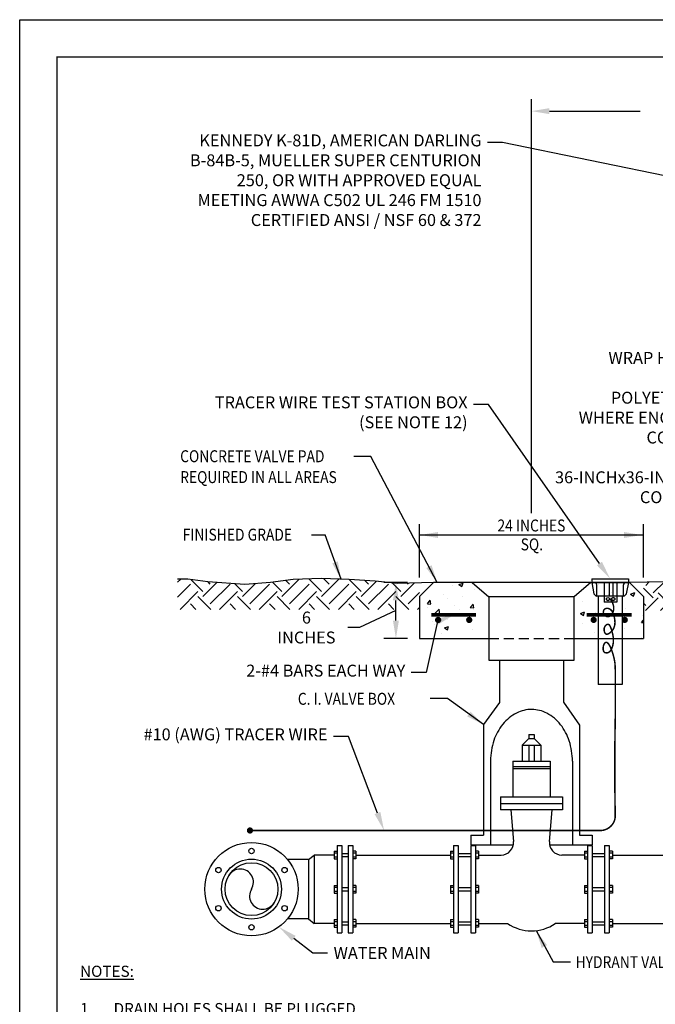
# Model space of a CAD drawing. Extents: x 0 to 51.8, y -2 to 11.
# Drawn here: x 0 to 4.3, y 4.4 to 11 of the extents above; entities that cross this region are included whole.
import ezdxf
from ezdxf import colors
from ezdxf.entities.mleader import LeaderData, LeaderLine
from ezdxf.enums import TextEntityAlignment as Align
from ezdxf.math import Vec2, Vec3

# ---------------------------------------------------------------- set-up
doc = ezdxf.new("R2010")
doc.units = 0
doc.header["$LTSCALE"] = 0.25
doc.header["$MEASUREMENT"] = 0
doc.layers.get('Defpoints').update_dxf_attribs({"linetype": 'CONTINUOUS'})
for name, color, linetype in [('_REFR', 7, 'CONTINUOUS'), ('DRAW', 7, 'CONTINUOUS'), ('G-ANNO-TEXT', 3, 'CONTINUOUS'), ('G-ANNO-TTLB', 1, 'CONTINUOUS'), ('TEXT', 3, 'CONTINUOUS')]:
    doc.layers.add(name, color=color, linetype=linetype)
doc.layers.add('g-anno-nplt', color=7, linetype='CONTINUOUS', plot=False)
doc.layers.add('HATCH', color=252, linetype='CONTINUOUS', transparency=0.25)
doc.styles.add('CENTURY GOTHIC', font='GOTHIC.TTF', dxfattribs={"width": 0.85})
doc.styles.add('ROMANS', font='romans', dxfattribs={"width": 0.85, "height": 0.08})
doc.dimstyles.new('SA_Details-Dims', dxfattribs={"dimtxt": 0.08, "dimasz": 0.12, "dimexe": 0.08, "dimexo": 0.08, "dimgap": 0.04, "dimtad": 0, "dimtih": 1, "dimtoh": 1, "dimzin": 0, "dimdsep": 46, "dimtxsty": 'ROMANS', "dimcen": 0.09, "dimclrd": 256, "dimclre": 256, "dimclrt": 256, "dimadec": 0, "dimazin": 0, "dimtfac": 1, "dimtofl": 0, "dimtmove": 0, "dimatfit": 3, "dimfxl": 1, "dimtolj": 1, "dimtzin": 0, "dimarcsym": 0})
doc.dimstyles.get("Standard").update_dxf_attribs({"dimtxt": 0.18, "dimasz": 0.18, "dimexe": 0.18, "dimexo": 0.0625, "dimgap": 0.09, "dimtad": 0, "dimtih": 1, "dimtoh": 1, "dimdec": 4, "dimzin": 0, "dimdsep": 46, "dimtxsty": 'Standard', "dimcen": 0.09, "dimadec": 0, "dimazin": 0, "dimtfac": 1, "dimtdec": 4, "dimtofl": 0, "dimtmove": 0, "dimatfit": 3, "dimfxl": 1, "dimtolj": 1, "dimtzin": 0, "dimarcsym": 0})

# ---------------------------------------------------------------- blocks, each defined once
blk = doc.blocks.new('SA_Cnty-ttb_portrait')
at = {"layer": 'g-anno-nplt'}
blk.add_lwpolyline([(0, 11), (8.5, 11), (8.5, 0), (0, 0)], close=True, dxfattribs=at)
at = {"layer": 'G-ANNO-TTLB', "const_width": 0.01}
blk.add_lwpolyline([(0.25, 10.75), (0.25, 0.25), (8.25, 0.25), (8.25, 10.75), (0.25, 10.75)], dxfattribs=at)
at = {"layer": 'G-ANNO-TEXT', "lineweight": 30, "width": 0.85, "flags": 104}
for tag, p in [('TITLE', (5.3125, 0.5622)), ('DWG_NUMBER', (7.523, 0.5697))]:
    blk.add_attdef(tag, text='', height=0.1, dxfattribs=at).set_placement(p, align=Align.MIDDLE_CENTER)
at = {"layer": 'G-ANNO-TTLB', "style": 'CENTURY GOTHIC', "width": 0.9}
for tag, p in [('REVB', (2.1663, 0.6311)), ('DESCB', (2.3938, 0.6311)), ('REVA', (2.1663, 0.4342)), ('DESCA', (2.3938, 0.4342))]:
    blk.add_attdef(tag, p, '', height=0.0394, dxfattribs=at)
for tag, p in [('BYB', (3.0757, 0.6311)), ('APPB', (3.3316, 0.6311)), ('DATEB', (3.625, 0.6311)), ('BYA', (3.0757, 0.4342)), ('APPA', (3.3316, 0.4342)), ('DATEA', (3.625, 0.4342))]:
    blk.add_attdef(tag, text='', height=0.0394, dxfattribs=at).set_placement(p, align=Align.CENTER)
blk = doc.blocks.new('*D3')
at = {"layer": 'Defpoints', "color": 0, "transparency": 16777216}
for p in [(3.4276, 10.3875), (5.6776, 10.2299), (3.4276, 8.0739)]:
    blk.add_point(p, dxfattribs=at)
at = {"layer": 'TEXT', "lineweight": -2, "transparency": 16777216}
for p, q in [((3.4276, 8.1539), (3.4276, 10.4675)), ((5.6776, 10.3099), (5.6776, 10.4675)), ((3.5476, 10.3875), (4.1548, 10.3875)), ((5.5576, 10.3875), (4.9504, 10.3875))]:
    blk.add_line(p, q, dxfattribs=at)
at = {"layer": 'TEXT', "transparency": 16777216}
for points in [[(3.5476, 10.4075), (3.5476, 10.3675), (3.4276, 10.3875)], [(5.5576, 10.4075), (5.5576, 10.3675), (5.6776, 10.3875)]]:
    blk.add_solid(points, dxfattribs=at)
at = {"layer": 'TEXT', "transparency": 16777216, "insert": (4.5526, 10.3875), "char_height": 0.08, "attachment_point": 5, "style": 'ROMANS'}
blk.add_mtext('\\A1;MIN. 3 FEET\\PMAX. 10 FEET', dxfattribs=at)
blk = doc.blocks.new('*D9')
at = {"layer": 'Defpoints', "color": 0, "transparency": 16777216}
for p in [(2.5198, 7.2299), (2.6776, 7.2299), (2.6776, 6.8549)]:
    blk.add_point(p, dxfattribs=at)
at = {"layer": 'TEXT', "lineweight": -2, "transparency": 16777216}
for p, q in [((2.5976, 7.2299), (2.4398, 7.2299)), ((2.5198, 6.9749), (2.5198, 7.1099)), ((2.5198, 7.0424), (2.2768, 6.9281)), ((2.2768, 6.9281), (2.1968, 6.9281)), ((2.5976, 6.8549), (2.4398, 6.8549))]:
    blk.add_line(p, q, dxfattribs=at)
at = {"layer": 'TEXT', "transparency": 16777216}
for points in [[(2.4998, 7.1099), (2.5398, 7.1099), (2.5198, 7.2299)], [(2.4998, 6.9749), (2.5398, 6.9749), (2.5198, 6.8549)]]:
    blk.add_solid(points, dxfattribs=at)
at = {"layer": 'TEXT', "transparency": 16777216, "insert": (1.9204, 6.9281), "char_height": 0.08, "attachment_point": 5, "style": 'ROMANS'}
blk.add_mtext('\\A1;6 INCHES', dxfattribs=at)

msp = doc.modelspace()

# ---------------------------------------------------------------- hatches: boundary and pattern name
at = {"layer": 'HATCH'}
h = msp.add_hatch(dxfattribs=at)
h.set_pattern_fill('EARTH', color=256, scale=0.75, angle=45, style=0)
h.set_pattern_definition([(45, (0, 1.99817), (3e-17, 0.265165), [0.1875, -0.1875]), (45, (-0.04972, 2.0479), (3e-17, 0.265165), [0.1875, -0.1875]), (45, (-0.09944, 2.09761), (3e-17, 0.265165), [0.1875, -0.1875]), (135, (-0.09944, 2.13076), (-0.265165, 6e-17), [0.1875, -0.1875]), (135, (-0.04972, 2.18047), (-0.265165, 6e-17), [0.1875, -0.1875]), (135, (1e-17, 2.2302), (-0.265165, 6e-17), [0.1875, -0.1875])])
h.paths.add_polyline_path([(2.6776, 7.2299), (2.5295, 7.2234), (2.3813, 7.2398), (2.2065, 7.2491), (2.0188, 7.2569), (1.8309, 7.2497), (1.6794, 7.2299), (1.5082, 7.2162), (1.2612, 7.2332), (1.1262, 7.253), (1.057, 7.253), (1.057, 7.0497), (2.6776, 7.0497)])
h = msp.add_hatch(dxfattribs=at)
h.set_pattern_fill('AR-CONC', color=256, scale=0.04, style=0)
h.set_pattern_definition([(50, (0, 1.99817), (0.286904, -0.025101), [0.03, -0.33]), (355, (0, 1.99817), (-0.0555, 0.300877), [0.024, -0.264]), (100.4514, (0.0239, 1.99608), (0.231404, 0.275776), [0.025496, -0.280457]), (46.184, (0, 2.07817), (0.426896, -0.066208), [0.045, -0.495]), (96.6356, (0.03557, 2.07266), (0.373865, 0.389647), [0.038244, -0.420685]), (351.184, (0, 2.07817), (0.373865, 0.389647), [0.036, -0.396]), (21, (0.04, 2.05817), (0.238763, -0.1610476), [0.03, -0.33]), (326, (0.04, 2.05817), (0.097326, 0.29006), [0.024, -0.264]), (71.4514, (0.0599, 2.04475), (0.336089, 0.129012), [0.025496, -0.280457]), (37.5, (0, 1.99817), (0.004864, 0.1331575), [0, -0.2608, 0, -0.268, 0, -0.265]), (7.5, (0, 1.99817), (0.1052278, 0.1577647), [0, -0.1528, 0, -0.2548, 0, -0.101]), (327.5, (-0.0892, 1.99817), (0.213529, -0.009022), [0, -0.1, 0, -0.312, 0, -0.414]), (317.5, (-0.1292, 1.99817), (0.2332745, 0.040042), [0, -0.13, 0, -0.2072, 0, -0.294])])
h.paths.add_polyline_path([(3.0213, 6.9791, -1), (3.0005, 6.9791, -1)], flags=16)
h.paths.add_polyline_path([(2.813, 6.9791, -1), (2.7922, 6.9791, -1)], flags=16)
h.paths.add_polyline_path([(3.8547, 6.9791, -1), (3.8339, 6.9791, -1)], flags=16)
h.paths.add_polyline_path([(3.8751, 6.8549), (3.8751, 7.1385), (4.0342, 7.1385), (4.0342, 6.8549), (4.1776, 6.8549), (4.1776, 7.2299), (3.8245, 7.2299), (3.7131, 7.1348), (3.7131, 6.8549)])
h.paths.add_polyline_path([(2.7716, 7.2299), (2.6776, 7.136), (2.6776, 6.8549), (3.1421, 6.8549), (3.1421, 7.1348), (3.0308, 7.2299)])
h = msp.add_hatch(dxfattribs=at)
h.set_pattern_fill('EARTH', color=256, scale=0.75, angle=45, style=0)
h.paths.add_polyline_path([(4.3369, 7.2356), (4.1776, 7.2299), (4.1776, 7.0424), (4.3369, 7.0424)])

# ---------------------------------------------------------------- linework, layer by layer
at = {"layer": 'DRAW'}
for p, q in [((3.0308, 7.2299), (2.7716, 7.2299)), ((3.0308, 7.2299), (3.1421, 7.1348)), ((3.8245, 7.2299), (3.0308, 7.2299)), ((3.8245, 7.2299), (3.7131, 7.1348)), ((3.8245, 7.2299), (4.0837, 7.2299)), ((3.8317, 7.2546), (4.0776, 7.2546)), ((3.8317, 7.2299), (3.8461, 7.1544)), ((3.8485, 7.2299), (3.8317, 7.2299)), ((4.0776, 7.2299), (3.8317, 7.2299)), ((3.8653, 7.1385), (3.8653, 7.2132)), ((3.9151, 7.2299), (3.9151, 7.0979)), ((3.9485, 7.2299), (3.9485, 7.1385)), ((3.9725, 7.2299), (3.9725, 7.1385)), ((3.9992, 7.2299), (3.9992, 7.0979)), ((4.044, 7.1385), (4.044, 7.2132)), ((4.0608, 7.2299), (4.0776, 7.2299)), ((4.0776, 7.2299), (4.0632, 7.1544)), ((2.6776, 7.136), (2.6776, 6.8549)), ((4.0447, 7.1385), (3.8653, 7.1385)), ((3.8751, 7.1385), (3.8751, 6.5462)), ((4.0342, 7.1385), (4.0342, 6.5462)), ((4.1776, 7.136), (4.1776, 6.8549)), ((3.9992, 7.0979), (3.9151, 7.0979)), ((2.6776, 6.8549), (3.1421, 6.8549)), ((3.1421, 6.8549), (3.2093, 6.8549)), ((3.2429, 6.8549), (3.3101, 6.8549)), ((3.3437, 6.8549), (3.4108, 6.8549)), ((3.4444, 6.8549), (3.5116, 6.8549)), ((3.5452, 6.8549), (3.6124, 6.8549)), ((3.6459, 6.8549), (3.713, 6.8549)), ((3.7131, 6.8549), (4.1776, 6.8549)), ((3.2129, 6.7095), (3.2129, 6.4257)), ((3.6423, 6.7095), (3.6423, 6.4291)), ((4.0342, 6.5462), (3.8751, 6.5462)), ((3.2129, 6.4257), (3.1056, 6.2781)), ((3.6423, 6.4291), (3.7497, 6.2746)), ((3.1056, 6.2781), (3.1056, 5.5374)), ((3.7497, 6.2746), (3.7497, 5.5374)), ((3.4096, 6.2122), (3.4096, 6.1838)), ((3.4096, 6.2122), (3.4457, 6.2122)), ((3.4457, 6.2122), (3.4457, 6.1838)), ((3.4096, 6.1838), (3.3651, 6.1411)), ((3.3651, 6.1411), (3.3651, 6.0325)), ((3.3651, 6.1411), (3.4901, 6.1411)), ((3.4096, 6.1838), (3.4457, 6.1838)), ((3.4096, 6.1411), (3.4096, 6.0325)), ((3.4457, 6.1838), (3.4901, 6.1411)), ((3.4457, 6.1411), (3.4457, 6.0325)), ((3.4901, 6.1411), (3.4901, 6.0325)), ((3.1535, 6.0363), (3.1535, 5.4735)), ((3.3026, 6.0325), (3.3026, 5.7929)), ((3.3026, 6.0325), (3.5526, 6.0325)), ((3.5526, 6.0325), (3.5526, 5.7929)), ((3.7018, 6.0329), (3.7018, 5.4735)), ((3.3026, 5.9983), (3.5526, 5.9983)), ((3.3026, 5.9827), (3.5526, 5.9827)), ((3.2193, 5.7929), (3.2193, 5.7061)), ((3.2193, 5.7929), (3.6359, 5.7929)), ((3.2193, 5.7495), (3.6359, 5.7495)), ((3.6359, 5.7929), (3.6359, 5.7061)), ((3.6359, 5.7061), (3.2193, 5.7061)), ((3.289, 5.7061), (3.3075, 5.4949)), ((3.5478, 5.4949), (3.5663, 5.7061)), ((3.0208, 5.5374), (3.1056, 5.5374)), ((3.0208, 5.5374), (3.0208, 5.4735)), ((3.7497, 5.5374), (3.8345, 5.5374)), ((3.8345, 5.5374), (3.8345, 5.4735)), ((2.1056, 5.4299), (2.1266, 5.4299)), ((2.1056, 5.4299), (2.1056, 5.3787)), ((2.1056, 5.4179), (2.1266, 5.4179)), ((2.1266, 5.4674), (2.1266, 4.884)), ((2.1266, 5.4674), (2.1579, 5.4674)), ((2.1579, 5.4674), (2.1579, 4.884)), ((2.1579, 5.4153), (2.1995, 5.4153)), ((2.1995, 5.4674), (2.1995, 4.884)), ((2.1995, 5.4674), (2.2308, 5.4674)), ((2.2308, 5.4674), (2.2308, 4.884)), ((2.2308, 5.4179), (2.2522, 5.4179)), ((2.2522, 5.4299), (2.2313, 5.4299)), ((2.2522, 5.4299), (2.2522, 5.3787)), ((2.8853, 5.4299), (2.8853, 5.3787)), ((2.8853, 5.4299), (2.9062, 5.4299)), ((2.8853, 5.4179), (2.9062, 5.4179)), ((2.9062, 5.4674), (2.9062, 4.884)), ((2.9062, 5.4674), (2.9375, 5.4674)), ((2.9375, 5.4674), (2.9375, 4.884)), ((2.9375, 5.4153), (3.0208, 5.4153)), ((3.0208, 5.4735), (3.3066, 5.4735)), ((3.0208, 5.4674), (3.0208, 4.884)), ((3.0208, 5.4674), (3.0521, 5.4674)), ((3.0521, 5.4674), (3.0521, 4.884)), ((3.0521, 5.4179), (3.0736, 5.4179)), ((3.0736, 5.4299), (3.0526, 5.4299)), ((3.0736, 5.4299), (3.0736, 5.3787)), ((3.5487, 5.4735), (3.8345, 5.4735)), ((3.7822, 5.4299), (3.8032, 5.4299)), ((3.7822, 5.4299), (3.7822, 5.3787)), ((3.7822, 5.4179), (3.8032, 5.4179)), ((3.8032, 5.4674), (3.8032, 4.884)), ((3.8032, 5.4674), (3.8345, 5.4674)), ((3.8345, 5.4674), (3.8345, 4.884)), ((3.8345, 5.4153), (3.9178, 5.4153)), ((3.9178, 5.4674), (3.9178, 4.884)), ((3.9178, 5.4674), (3.9491, 5.4674)), ((3.9491, 5.4674), (3.9491, 4.884)), ((3.9491, 5.4179), (3.9705, 5.4179)), ((3.9705, 5.4299), (3.9496, 5.4299)), ((3.9705, 5.4299), (3.9705, 5.3787)), ((1.9337, 5.3744), (1.7942, 5.3744)), ((1.9337, 5.3744), (1.9732, 5.4043)), ((1.9337, 5.3744), (1.9337, 4.9771)), ((2.1056, 5.4043), (1.9732, 5.4043)), ((1.9732, 5.4043), (1.9732, 4.9459)), ((2.1056, 5.3919), (2.1266, 5.3919)), ((2.1056, 5.3787), (2.1266, 5.3787)), ((2.1579, 5.3945), (2.1995, 5.3945)), ((2.2308, 5.3919), (2.2522, 5.3919)), ((2.2522, 5.3787), (2.2313, 5.3787)), ((2.8853, 5.3919), (2.9062, 5.3919)), ((2.8853, 5.3787), (2.9062, 5.3787)), ((2.9375, 5.3945), (3.0208, 5.3945)), ((3.0521, 5.3919), (3.0736, 5.3919)), ((3.0736, 5.3787), (3.0526, 5.3787)), ((3.0736, 5.4043), (3.2245, 5.4043)), ((3.7822, 5.4043), (3.6308, 5.4043)), ((3.7822, 5.3919), (3.8032, 5.3919)), ((3.7822, 5.3787), (3.8032, 5.3787)), ((3.8345, 5.3945), (3.9178, 5.3945)), ((3.9491, 5.3919), (3.9705, 5.3919)), ((3.9705, 5.3787), (3.9496, 5.3787)), ((2.1056, 5.2007), (2.1056, 5.1495)), ((2.1056, 5.2007), (2.1266, 5.2007)), ((2.1056, 5.1887), (2.1266, 5.1887)), ((2.1056, 5.1627), (2.1266, 5.1627)), ((2.1056, 5.1495), (2.1266, 5.1495)), ((2.1579, 5.1861), (2.1995, 5.1861)), ((2.1579, 5.1653), (2.1995, 5.1653)), ((2.2308, 5.1887), (2.2522, 5.1887)), ((2.2308, 5.1627), (2.2522, 5.1627)), ((2.2522, 5.2007), (2.2313, 5.2007)), ((2.2522, 5.1495), (2.2313, 5.1495)), ((2.2522, 5.2007), (2.2522, 5.1495)), ((2.8853, 5.2007), (2.9062, 5.2007)), ((2.8853, 5.2007), (2.8853, 5.1495)), ((2.8853, 5.1887), (2.9062, 5.1887)), ((2.8853, 5.1627), (2.9062, 5.1627)), ((2.8853, 5.1495), (2.9062, 5.1495)), ((2.9375, 5.1861), (3.0208, 5.1861)), ((2.9375, 5.1653), (3.0208, 5.1653)), ((3.0521, 5.1887), (3.0736, 5.1887)), ((3.0521, 5.1627), (3.0736, 5.1627)), ((3.0736, 5.2007), (3.0526, 5.2007)), ((3.0736, 5.1495), (3.0526, 5.1495)), ((3.0736, 5.2007), (3.0736, 5.1495)), ((3.7822, 5.2007), (3.7822, 5.1495)), ((3.7822, 5.2007), (3.8032, 5.2007)), ((3.7822, 5.1887), (3.8032, 5.1887)), ((3.7822, 5.1627), (3.8032, 5.1627)), ((3.7822, 5.1495), (3.8032, 5.1495)), ((3.8345, 5.1861), (3.9178, 5.1861)), ((3.8345, 5.1653), (3.9178, 5.1653)), ((3.9491, 5.1887), (3.9705, 5.1887)), ((3.9491, 5.1627), (3.9705, 5.1627)), ((3.9705, 5.2007), (3.9496, 5.2007)), ((3.9705, 5.1495), (3.9496, 5.1495)), ((3.9705, 5.2007), (3.9705, 5.1495)), ((1.9337, 4.9771), (1.7942, 4.9771)), ((1.9337, 4.9771), (1.9732, 4.9459)), ((2.1056, 4.9715), (2.1266, 4.9715)), ((2.1056, 4.9715), (2.1056, 4.9203)), ((2.1056, 4.9595), (2.1266, 4.9595)), ((2.1579, 4.9569), (2.1995, 4.9569)), ((2.2308, 4.9595), (2.2522, 4.9595)), ((2.2522, 4.9715), (2.2313, 4.9715)), ((2.2522, 4.9715), (2.2522, 4.9203)), ((2.8853, 4.9715), (2.8853, 4.9203)), ((2.8853, 4.9715), (2.9062, 4.9715)), ((2.8853, 4.9595), (2.9062, 4.9595)), ((2.9375, 4.9569), (3.0208, 4.9569)), ((3.0521, 4.9595), (3.0736, 4.9595)), ((3.0736, 4.9715), (3.0526, 4.9715)), ((3.0736, 4.9715), (3.0736, 4.9203)), ((3.7822, 4.9715), (3.8032, 4.9715)), ((3.7822, 4.9715), (3.7822, 4.9203)), ((3.7822, 4.9595), (3.8032, 4.9595)), ((3.8345, 4.9569), (3.9178, 4.9569)), ((3.9491, 4.9595), (3.9705, 4.9595)), ((3.9705, 4.9715), (3.9496, 4.9715)), ((3.9705, 4.9715), (3.9705, 4.9203)), ((2.1056, 4.9459), (1.9732, 4.9459)), ((2.1056, 4.9335), (2.1266, 4.9335)), ((2.1056, 4.9203), (2.1266, 4.9203)), ((2.1266, 4.884), (2.1579, 4.884)), ((2.1579, 4.9361), (2.1995, 4.9361)), ((2.1995, 4.884), (2.2308, 4.884)), ((2.2308, 4.9335), (2.2522, 4.9335)), ((2.2522, 4.9203), (2.2313, 4.9203)), ((2.8853, 4.9335), (2.9062, 4.9335)), ((2.8853, 4.9203), (2.9062, 4.9203)), ((2.9062, 4.884), (2.9375, 4.884)), ((2.9375, 4.9361), (3.0208, 4.9361)), ((3.0208, 4.884), (3.0521, 4.884)), ((3.0521, 4.9335), (3.0736, 4.9335)), ((3.0736, 4.9203), (3.0526, 4.9203)), ((3.0736, 4.9459), (3.2679, 4.9459)), ((3.7822, 4.9459), (3.5874, 4.9459)), ((3.7822, 4.9335), (3.8032, 4.9335)), ((3.7822, 4.9203), (3.8032, 4.9203)), ((3.8032, 4.884), (3.8345, 4.884)), ((3.8345, 4.9361), (3.9178, 4.9361)), ((3.9178, 4.884), (3.9491, 4.884)), ((3.9491, 4.9335), (3.9705, 4.9335)), ((3.9705, 4.9203), (3.9496, 4.9203))]:
    msp.add_line(p, q, dxfattribs=at)
at = {"layer": 'DRAW', "linetype": 'Continuous'}
for p, q in [((3.8317, 7.2546), (3.8317, 7.2299)), ((4.0776, 7.2546), (4.0776, 7.2299))]:
    msp.add_line(p, q, dxfattribs=at)
at = {"layer": 'DRAW', "lineweight": -3}
msp.add_line((4.0776, 7.2546), (4.0772, 7.2549), dxfattribs=at)
at = {"layer": 'DRAW'}
for points in [[(2.7716, 7.2299), (2.5295, 7.2234), (2.3813, 7.2398), (2.2065, 7.2491), (2.0188, 7.2569), (1.8309, 7.2497), (1.6794, 7.2299), (1.5082, 7.2162), (1.2612, 7.2332), (1.1262, 7.253), (1.057, 7.253)], [(2.7716, 7.2299), (2.6776, 7.136)], [(4.4371, 7.2356), (4.0837, 7.2299)], [(4.0837, 7.2299), (4.1776, 7.136)], [(2.2522, 5.4043), (2.8853, 5.4043)], [(3.9705, 5.4043), (4.9994, 5.4043)], [(2.2522, 4.9459), (2.8853, 4.9459)], [(3.9705, 4.9459), (4.9994, 4.9459)]]:
    msp.add_lwpolyline(points, dxfattribs=at)
for points in [[(3.7131, 6.7095), (3.7131, 7.1348), (3.1421, 7.1348), (3.1421, 6.7095)], [(3.9499, 7.1127), (3.9397, 7.1068), (3.9296, 7.1127), (3.9296, 7.1244), (3.9397, 7.1302), (3.9499, 7.1244)], [(3.9855, 7.113), (3.9753, 7.1072), (3.9652, 7.113), (3.9652, 7.1247), (3.9753, 7.1306), (3.9855, 7.1247)]]:
    msp.add_lwpolyline(points, close=True, dxfattribs=at)
for points, const_width in [([(3.9895, 6.4565), (3.9897, 6.5452), (3.9895, 6.618), (3.9887, 6.6625), (3.987, 6.6884), (3.9845, 6.7054), (3.9811, 6.7214), (3.9771, 6.7378), (3.9724, 6.754), (3.9672, 6.7696), (3.9617, 6.7843), (3.9561, 6.7974), (3.9504, 6.8086), (3.9449, 6.8175), (3.9395, 6.8237), (3.9345, 6.8274), (3.9298, 6.8288), (3.9255, 6.8284), (3.9215, 6.8263), (3.918, 6.823), (3.915, 6.8186), (3.9125, 6.8136), (3.9106, 6.8081), (3.9092, 6.8024), (3.9083, 6.7965), (3.9078, 6.7907), (3.9079, 6.7851), (3.9084, 6.7798), (3.9093, 6.775), (3.9106, 6.7708), (3.9122, 6.7674), (3.9142, 6.7646), (3.9165, 6.7625), (3.919, 6.7609), (3.9218, 6.7598), (3.9247, 6.7591), (3.9278, 6.7588), (3.931, 6.7587), (3.9342, 6.7588), (3.9375, 6.7592), (3.9408, 6.76), (3.9442, 6.7613), (3.9476, 6.7633), (3.9511, 6.766), (3.9545, 6.7696), (3.958, 6.7741), (3.9614, 6.7797), (3.9647, 6.7863), (3.9679, 6.7937), (3.9707, 6.802), (3.9731, 6.8109), (3.975, 6.8204), (3.9762, 6.8305), (3.9767, 6.8409), (3.9765, 6.8516), (3.9755, 6.8625), (3.9739, 6.8733), (3.9718, 6.884), (3.9694, 6.8942), (3.9668, 6.904), (3.964, 6.913), (3.9613, 6.9211), (3.9586, 6.9283), (3.956, 6.9344), (3.9534, 6.9394), (3.9508, 6.9435), (3.9482, 6.9466), (3.9454, 6.9487), (3.9424, 6.9499), (3.9392, 6.9501), (3.9357, 6.9494), (3.9322, 6.9478), (3.9286, 6.9455), (3.9251, 6.9424), (3.9219, 6.9387), (3.9191, 6.9345), (3.9168, 6.9297), (3.9152, 6.9244), (3.9143, 6.9189), (3.9142, 6.9131), (3.9148, 6.9074), (3.916, 6.9018), (3.9177, 6.8967), (3.92, 6.8922), (3.9227, 6.8884), (3.9257, 6.8856), (3.9291, 6.884), (3.9327, 6.8834), (3.9365, 6.8837), (3.9404, 6.8849), (3.9445, 6.8868), (3.9486, 6.8892), (3.9526, 6.8922), (3.9566, 6.8955), (3.9605, 6.8991), (3.9643, 6.9029), (3.9678, 6.9069), (3.9711, 6.9112), (3.9742, 6.9158), (3.977, 6.9205), (3.9795, 6.9255), (3.9817, 6.9307), (3.9835, 6.9361), (3.9849, 6.9418), (3.9859, 6.9477), (3.9866, 6.954), (3.9868, 6.9605), (3.9867, 6.9675), (3.9862, 6.9749), (3.9853, 6.9826), (3.984, 6.9909), (3.9822, 6.9993), (3.9801, 7.0079), (3.9775, 7.0162), (3.9744, 7.0243), (3.9708, 7.0317), (3.9668, 7.0384), (3.9622, 7.0442), (3.9572, 7.0488), (3.9518, 7.0522), (3.9462, 7.0547), (3.9405, 7.0561), (3.9349, 7.0566), (3.9296, 7.0562), (3.9247, 7.055), (3.9204, 7.053), (3.9169, 7.0504), (3.914, 7.0471), (3.9118, 7.0433), (3.9104, 7.0393), (3.9096, 7.0349), (3.9095, 7.0305), (3.91, 7.0261), (3.9112, 7.0218), (3.913, 7.0177), (3.9153, 7.014), (3.9182, 7.0106), (3.9214, 7.0076), (3.9251, 7.0051), (3.929, 7.0031), (3.9332, 7.0018), (3.9376, 7.0011), (3.942, 7.0011), (3.9466, 7.0018), (3.9512, 7.0035), (3.9557, 7.006), (3.9601, 7.0096), (3.9643, 7.0143), (3.9683, 7.0201), (3.972, 7.0271), (3.9752, 7.0354), (3.9777, 7.0449), (3.9789, 7.0557), (3.9783, 7.0677), (3.9755, 7.0808), (3.9701, 7.095), (3.9616, 7.1103), (3.9495, 7.1266)], 0.01), ([(2.7568, 7.0129), (3.0568, 7.0129)], 0.025), ([(3.7985, 7.0129), (4.0985, 7.0129)], 0.025)]:
    msp.add_lwpolyline(points, dxfattribs=dict(at, const_width=const_width))
at = {"layer": 'DRAW', "const_width": 0.0208}
for points in [[(2.7922, 6.9791, 1), (2.813, 6.9791, 1)], [(3.0005, 6.9791, 1), (3.0213, 6.9791, 1)], [(3.8339, 6.9791, 1), (3.8547, 6.9791, 1)], [(4.0422, 6.9791, 1), (4.063, 6.9791, 1)], [(1.5318, 5.5685, 1), (1.5526, 5.5685, 1)]]:
    msp.add_lwpolyline(points, format="xyb", close=True, dxfattribs=at)
at = {"layer": 'DRAW', "const_width": 0.01}
for points in [[(3.9889, 5.6605, -0.010654), (3.9893, 6.3414), (3.9895, 6.4565)], [(1.5422, 5.5685), (3.8893, 5.5685, 0.390811), (3.9889, 5.6605)]]:
    msp.add_lwpolyline(points, format="xyb", dxfattribs=at)
at = {"layer": 'DRAW'}
msp.add_lwpolyline([(3.7018, 6.0329, 0.079699), (3.681, 6.1683, 0.088624), (3.623, 6.2772, 0.10508), (3.5312, 6.3539, 0.120659), (3.4298, 6.3794, 0.120659), (3.3281, 6.3552, 0.10508), (3.2353, 6.2797, 0.088624), (3.176, 6.1715, 0.079699), (3.1535, 6.0363, 0.079699)], format="xyb", dxfattribs=at)
for centre, radius in [((1.5526, 5.1757), 0.3127), ((1.5526, 5.4312), 0.0181), ((1.5526, 5.1757), 0.2007), ((1.5526, 5.1757), 0.1769), ((1.3314, 5.3035), 0.0181), ((1.7738, 5.3035), 0.0181), ((1.3314, 5.048), 0.0181), ((1.7738, 5.048), 0.0181), ((1.5526, 4.9203), 0.0181)]:
    msp.add_circle(centre, radius, dxfattribs=at)
for centre, radius, start, end in [((3.8485, 7.2132), 0.0168, 360, 90), ((4.0608, 7.2132), 0.0168, 90, 180), ((3.8697, 7.1632), 0.0252, 200.47893, 259.93913), ((4.0392, 7.1636), 0.0257, 282.4364, 339.21629), ((3.2245, 5.4876), 0.0833, 270, 5), ((3.6308, 5.4876), 0.0833, 175, 270), ((1.477, 5.2217), 0.0885, 328.70574, 149.20792), ((1.6282, 5.1298), 0.0885, 148.70574, 329.20792), ((3.4276, 5.1757), 0.2799, 235.20303, 304.79697)]:
    msp.add_arc(centre, radius, start, end, dxfattribs=at)
at = {"layer": 'TEXT'}
for p, q in [((3.4276, 7.6948), (3.4276, 8.1531)), ((2.6776, 7.2625), (2.6776, 7.6199)), ((4.1776, 7.2625), (4.1776, 7.6199)), ((1.9556, 7.5481), (2.047, 7.5481)), ((2.1525, 7.2514), (2.047, 7.5481)), ((2.6776, 7.5481), (4.1776, 7.5481)), ((2.8663, 6.4517), (2.7499, 6.4517)), ((3.1056, 6.2781), (2.8663, 6.4517)), ((3.4586, 4.8976), (3.5721, 4.688)), ((3.5721, 4.688), (3.6893, 4.688))]:
    msp.add_line(p, q, dxfattribs=at)
at = {"layer": 'TEXT', "linetype": 'ByBlock'}
for points in [[(2.8009, 7.5681), (2.8009, 7.5281), (2.6809, 7.5481)], [(4.0478, 7.5281), (4.0478, 7.5681), (4.1678, 7.5481)]]:
    msp.add_solid(points, dxfattribs=at)
at = {"layer": 'TEXT'}
for points in [[(2.1312, 7.3711), (2.0935, 7.3577), (2.1525, 7.2514)], [(3.0202, 6.3647), (2.9967, 6.3324), (3.1056, 6.2781)], [(3.4966, 4.782), (3.532, 4.8006), (3.4586, 4.8976)]]:
    msp.add_solid(points, dxfattribs=at)

# ---------------------------------------------------------------- block references
at = {"layer": '_REFR'}
msp.add_blockref('SA_Cnty-ttb_portrait', (0, 0), dxfattribs=at)

# ---------------------------------------------------------------- texts
at = {"layer": 'TEXT', "style": 'ROMANS', "width": 0.85}
for s, p in [('CONCRETE VALVE PAD ', (1.0748, 8.0356)), ('REQUIRED IN ALL AREAS', (1.0748, 7.8959)), ('FINISHED GRADE', (1.0919, 7.5104)), ('C. I. VALVE BOX', (1.8629, 6.4107)), ('HYDRANT VALVE', (3.7234, 4.6466))]:
    msp.add_text(s, height=0.08, dxfattribs=at).set_placement(p)
for s, p in [('24 INCHES', (3.4275, 7.5717)), ('SQ.', (3.4304, 7.4451))]:
    msp.add_text(s, height=0.08, dxfattribs=at).set_placement(p, align=Align.CENTER)
at = {"layer": 'TEXT', "insert": (0.404, 4.6628), "char_height": 0.075, "width": 7.769044, "attachment_point": 1, "style": 'ROMANS'}
msp.add_mtext('\\pxi-3,l3,t3;{\\LNOTES:\\P}\\P1.^IDRAIN HOLES SHALL BE PLUGGED.\\P2.^IONLY ONE (1) FIRE HYDRANT ASSEMBLY RISER KIT SHALL BE ALLOWED PER FIRE HYDRANT AND SHALL BE SUPPLIED BY FIRE HYDRANT MANUFACTURER.\\P3.^IBURY LINE AS MARKED ON HYDRANT BY THE MANUFACTURER.\\P4.^IALL EXPOSED EDGES OF CONCRETE SHALL BE CHAMFERED 1 INCH IN UNPAVED AREAS.\\P5.^IALL JOINTS RESTRAINED. \\P6.^IWEEPHOLES SHALL BE EXCLUDED FROM THE FIRE HYDRANT.\\P7.^IFIRE HYDRANTS MAY BE CONSTRUCTED WITH "GRADELOK" OFFSET FITTING.\\P8.^ITHERE MUST BE A CLEARANCE OF 7 1/2 FEET FROM FRONT AND BOTH SIDES, AND FOUR FEET TO THE REAR OF THE HYDRANT, TO ABOVE GRADE OBSTRUCTIONS INCLUDING POSTS, FENCES, TREES, ETC, PER THE FLORIDA FIRE PREVENTION CODE.\\P9.^ISEE STANDARD DETAIL GATE VALVE, BOX, LID AND TAG.\\P{\\H1.0526x;10.^ISHOULD THE FIRE HYDRANT\'S CONCRETE PAD OVERLAP THE SIDEWALK, THE TRACER WIRE TEST STATION BOX SHALL NOT BE LOCATED WITHIN THE SIDEWALK.\\P11.^ITHIS DETAIL TO BE USED ONLY AS DIRECTED BY THE UTILITY DEPARTMENT. \\P}12.^ITRACER WIRE TEST STATION BOX IS NOT REQUIRED IN VALVE BOX PAD IF THE GATE VALVE IS LOCATED WITHIN 200 FEET OF A WATER SERVICE, BLOW-OFF, OR FIRE HYDRANT THAT HAS A TRACER WIRE BOX.\\P\\pl5,t5;a.^IALL PIPE SHALL REQUIRE AN INSULATED #10 GAUGE COPPER CLAD STEEL CORE LOCATING WIRE (COPPERHEAD OR APPROVED EQUAL). \\Pb.^ILOCATING WIRES TO TERMINATE 4 INCHES ABOVE CONCRETE VALVE PAD AND FOLDED BACK INSIDE 3 INCH TRACER WIRE STATION BOX.\\Pc.^ILOCATING WIRES SHALL BE CAPABLE OF DETECTION BY A CABLE LOCATOR AND PASS A FIELD CONDUCTIVITY TEST THAT IS WITNESSED BY THE COUNTY FROM END TO END OF WIRES.\\Pd.^ISPLICES SHALL BE CAPABLE OF COMPLETE SUBMERSION. SPLICES SHALL USE DRYCONN OR EQUIVALENT.\\Pe.^INO MORE THAN ONE SPLICE BETWEEN VALVES IS ALLOWED.\\P\\pl3,t3;13.^IPRIMER COAT WITH 2 COATS OF EPOXY FOR ALL ABOVE GROUND APPURTENANCES ABOVE 3 INCHES; FIRE HYDRANTS, METER ASSEMBLIES, VALVES, FORCE MAIN ABOVE GROUND ASSEMBLIES, RECLAIM ASSEMBLIES AND BRIDGE PIPE CROSSINGS.', dxfattribs=at)

# ---------------------------------------------------------------- dimensions: what is measured, and where the dimension line sits
at = {"layer": 'TEXT'}
dim = msp.add_linear_dim(base=(3.4276, 10.3875), p1=(5.6776, 10.2299), p2=(3.4276, 8.0739), text='MIN. 3 FEET\\PMAX. 10 FEET', dimstyle='SA_Details-Dims', dxfattribs=at)
dim.commit()
dim.dimension.update_dxf_attribs({"geometry": '*D3', "text_midpoint": (4.5526, 10.3875)})
dim = msp.add_linear_dim(base=(2.5198, 7.2299), p1=(2.6776, 6.8549), p2=(2.6776, 7.2299), angle=90, text='6 INCHES', dimstyle='SA_Details-Dims', override={"dimtmove": 1}, dxfattribs=at)
dim.commit()
dim.dimension.update_dxf_attribs({"geometry": '*D9', "text_midpoint": (2.1568, 6.9281), "dimtype": 160})

# ---------------------------------------------------------------- leaders
msp.add_leader([(2.797, 7.2299), (2.3528, 8.0739), (2.2389, 8.0739)], dimstyle='Standard', override={"dimasz": 0.12, "dimtxsty": 'ROMANS'}, dxfattribs=at)
ml = msp.add_multileader_mtext('Standard', dxfattribs=at)
ml.set_content('KENNEDY K-81D, AMERICAN DARLING B-84B-5, MUELLER SUPER CENTURION 250, OR WITH APPROVED EQUAL MEETING AWWA C502 UL 246 FM 1510 CERTIFIED ANSI / NSF 60 & 372', color=256, style='ROMANS')
ml.set_leader_properties()
ml.build(insert=Vec2(0, 0))
ml.multileader.update_dxf_attribs({"dogleg_length": 0.1, "arrow_head_size": 0.125})
ctx = ml.context
ctx.base_point, ctx.char_height, ctx.arrow_head_size, ctx.landing_gap_size, ctx.plane_origin = Vec3(1.0001, 10.178), 0.08, 0.125, 0.04, Vec3(5.9569, 9.9258)
ctx.text_align_type = 2
notes = []
notes.append((ctx, [(1, (1, 1, 0), (3.2331, 10.178), (-1, 0), 0.1, [(0, [(5.3818, 9.7358)], 0, [])])]))
ctx.mtext.insert, ctx.mtext.width, ctx.mtext.alignment, ctx.mtext.flow_direction = Vec3(3.0931, 10.2313), 2.109588, 3, 5
ml = msp.add_multileader_mtext('Standard', dxfattribs=at)
ml.set_content('WRAP HYDRANT WITH POLYETHYLENE WHERE ENCASED IN CONCRETE', color=256, style='ROMANS')
ml.set_leader_properties()
ml.build(insert=Vec2(0, 0))
ml.multileader.update_dxf_attribs({"dogleg_length": 0.1, "arrow_head_size": 0.125})
ctx = ml.context
ctx.base_point, ctx.char_height, ctx.arrow_head_size, ctx.landing_gap_size, ctx.plane_origin = Vec3(3.6943, 8.7344), 0.08, 0.125, 0.04, Vec3(5.903, 7.3567)
ctx.text_align_type = 2
notes.append((ctx, [(1, (1, 1, 0), (4.9007, 8.7344), (-1, 0), 0.1, [(0, [(5.3651, 6.9312)], 0, [])])]))
ctx.mtext.insert, ctx.mtext.width, ctx.mtext.alignment, ctx.mtext.flow_direction = Vec3(4.7607, 8.7744), 1.036337, 3, 5
ml = msp.add_multileader_mtext('Standard', dxfattribs=at)
ml.set_content('\\pxsm0.85,qr;TRACER WIRE TEST STATION BOX\\P(SEE NOTE 12)', color=256, style='ROMANS')
ml.set_leader_properties()
ml.build(insert=Vec2(0, 0))
ml.multileader.update_dxf_attribs({"dogleg_length": 0.1, "arrow_head_size": 0.125})
ctx = ml.context
ctx.base_point, ctx.char_height, ctx.arrow_head_size, ctx.landing_gap_size, ctx.plane_origin = Vec3(1.2632, 8.4232), 0.08, 0.125, 0.04, Vec3(3.9186, 8.2164)
ctx.text_align_type = 2
notes.append((ctx, [(0, (1, 1, 0), (3.1399, 8.4232), (-1, 0), 0.1, [(0, [(3.9547, 7.2546)], 0, [])])]))
ctx.mtext.insert, ctx.mtext.width, ctx.mtext.alignment, ctx.mtext.flow_direction = Vec3(2.9999, 8.4765), 1.889824, 3, 5
ml = msp.add_multileader_mtext('Standard', dxfattribs=at)
ml.set_content('36-INCHx36-INCHx12-INCH\\PCONCRETE PAD', color=256, style='ROMANS')
ml.set_leader_properties()
ml.build(insert=Vec2(0, 0))
ml.multileader.update_dxf_attribs({"dogleg_length": 0.1, "arrow_head_size": 0.125})
ctx = ml.context
ctx.base_point, ctx.char_height, ctx.arrow_head_size, ctx.landing_gap_size, ctx.plane_origin = Vec3(3.4736, 7.9344), 0.08, 0.125, 0.04, Vec3(3.6132, 7.655)
ctx.text_align_type = 2
notes.append((ctx, [(1, (1, 1, 0), (5.0914, 7.9344), (-1, 0), 0.1, [(0, [(4.9581, 7.2356)], 0, [])])]))
ctx.mtext.insert, ctx.mtext.width, ctx.mtext.alignment, ctx.mtext.flow_direction = Vec3(4.9514, 7.9744), 1.515396, 3, 5
ml = msp.add_multileader_mtext('Standard', dxfattribs=at)
ml.set_content('2-#4 BARS EACH WAY', color=256, style='ROMANS')
ml.set_leader_properties()
ml.build(insert=Vec2(0, 0))
ml.multileader.update_dxf_attribs({"dogleg_length": 0.1, "arrow_head_size": 0.125})
ctx = ml.context
ctx.base_point, ctx.char_height, ctx.arrow_head_size, ctx.landing_gap_size, ctx.plane_origin = Vec3(1.3574, 6.626), 0.08, 0.125, 0.04, Vec3(-0.9753, 7.7428)
ctx.text_align_type = 2
notes.append((ctx, [(0, (1, 1, 0), (2.7225, 6.626), (-1, 0), 0.1, [(1, [(2.909, 7.0129), (2.7995, 6.9691)], 0, [])])]))
ctx.mtext.insert, ctx.mtext.width, ctx.mtext.alignment, ctx.mtext.flow_direction = Vec3(2.5825, 6.6793), 1.497451, 3, 5
ml = msp.add_multileader_mtext('Standard', dxfattribs=at)
ml.set_content('#10 (AWG) TRACER WIRE', color=256, style='ROMANS')
ml.set_leader_properties()
ml.build(insert=Vec2(0, 0))
ml.multileader.update_dxf_attribs({"dogleg_length": 0.1, "arrow_head_size": 0.125})
ctx = ml.context
ctx.base_point, ctx.char_height, ctx.arrow_head_size, ctx.landing_gap_size, ctx.plane_origin = Vec3(0.7326, 6.1989), 0.08, 0.125, 0.04, Vec3(-0.9753, 7.18)
ctx.text_align_type = 2
notes.append((ctx, [(0, (1, 1, 0), (2.2014, 6.1989), (-1, 0), 0.1, [(0, [(2.4406, 5.5685)], 0, [])])]))
ctx.mtext.insert, ctx.mtext.width, ctx.mtext.alignment, ctx.mtext.flow_direction = Vec3(2.0614, 6.2523), 1.497451, 3, 5
ml = msp.add_multileader_mtext('Standard', dxfattribs=at)
ml.set_content('WATER MAIN', color=256, style='ROMANS')
ml.set_leader_properties()
ml.build(insert=Vec2(0, 0))
ml.multileader.update_dxf_attribs({"dogleg_length": 0.1, "arrow_head_size": 0.125})
ctx = ml.context
ctx.base_point, ctx.char_height, ctx.arrow_head_size, ctx.landing_gap_size, ctx.plane_origin = Vec3(2.0625, 4.7483), 0.08, 0.125, 0.04, Vec3(2.8484, 4.571)
notes.append((ctx, [(0, (1, 1, 0), (1.9625, 4.7483), (1, 0), 0.1, [(0, [(1.7363, 4.9226)], 0, [])])]))
ctx.mtext.insert, ctx.mtext.width, ctx.mtext.flow_direction = Vec3(2.1025, 4.7883), 1.515396, 5
for ctx, leaders in notes:
    for number, flags, end, landing, length, lines in leaders:
        leader = LeaderData()
        leader.index, (leader.has_last_leader_line, leader.has_dogleg_vector, leader.attachment_direction) = number, flags
        leader.last_leader_point, leader.dogleg_vector, leader.dogleg_length = Vec3(end), Vec3(landing), length
        for number, points, colour, breaks in lines:
            line = LeaderLine()
            line.index, line.vertices, line.color, line.breaks = number, Vec3.list(points), colors.encode_raw_color(colour), breaks
            leader.lines.append(line)
        ctx.leaders.append(leader)

doc.saveas('drawing.dxf')
